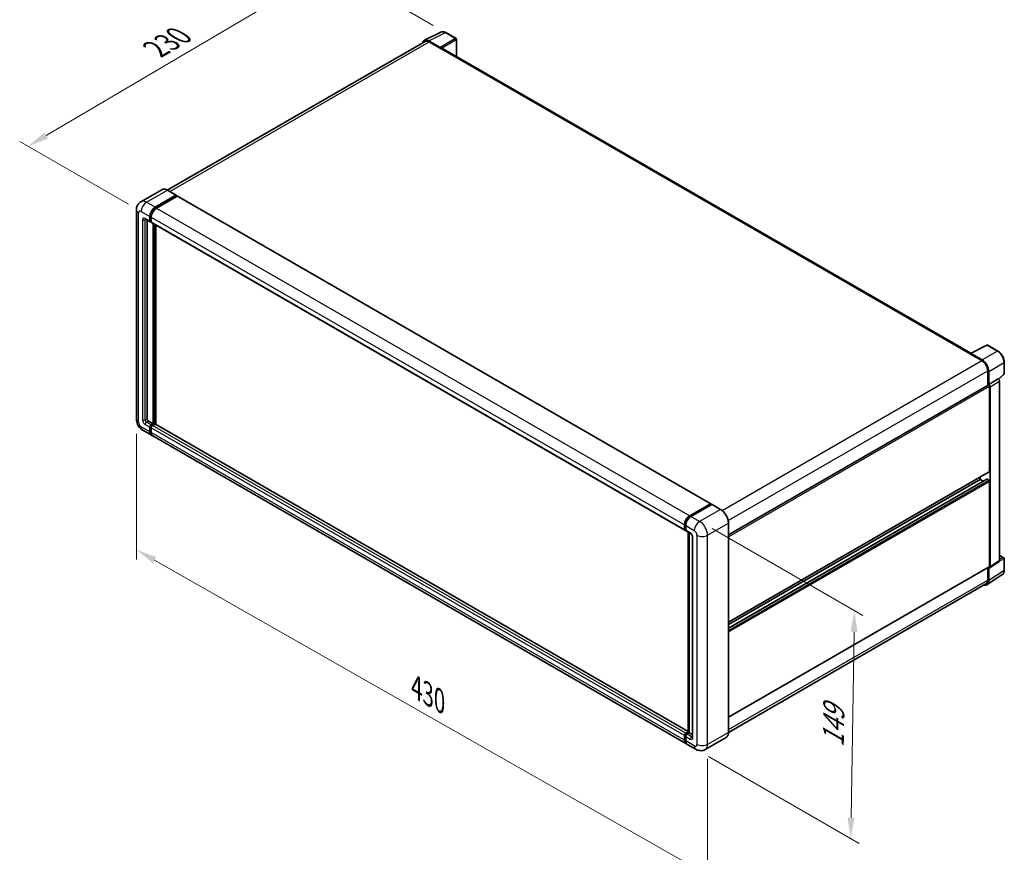
# Model space of a CAD drawing. Units: millimetres. Extents: x 0 to 11018, y 0 to 1405.
# Drawn here: x 408 to 759, y 153 to 450 of the extents above; entities that cross this region are included whole.
import ezdxf

# ---------------------------------------------------------------- set-up
doc = ezdxf.new("R2010")
doc.units = ezdxf.units.MM
doc.header["$LTSCALE"] = 3
doc.layers.get('Defpoints').update_dxf_attribs({"lineweight": 25})
for name, color, linetype, lineweight in [('Dimension (ISO)', 7, 'Continuous', 18), ('Visible (ISO)', 7, 'Continuous', 35), ('Visible Narrow (ISO)', 7, 'Continuous', 25)]:
    doc.layers.add(name, color=color, linetype=linetype, lineweight=lineweight)
doc.styles.add('Note Text (TK)', font='txt')
doc.dimstyles.new('Default - Method 1b (TK)', dxfattribs={"dimscale": 3, "dimtxt": 2.5, "dimasz": 2.5, "dimexe": 1, "dimexo": 1.499999999999999, "dimgap": 1, "dimtad": 1, "dimtoh": 1, "dimrnd": 1e-08, "dimdsep": 46, "dimtxsty": 'Note Text (TK)', "dimcen": 0.09, "dimdle": 5, "dimclrd": 100, "dimclre": 100, "dimclrt": 7, "dimadec": 1, "dimazin": 1, "dimtfac": 1, "dimtmove": 0, "dimatfit": 3, "dimfxl": 1, "dimtolj": 1, "dimlwd": -1, "dimlwe": -1, "dimarcsym": 0})

# ---------------------------------------------------------------- blocks, each defined once
blk = doc.blocks.new('*D20')
at = {"layer": 'Defpoints', "color": 0}
for p in [(519.4285580199673, 468.7667684005458), (559.9300376708369, 445.3832282215381), (451.3796403593989, 381.6133920416969)]:
    blk.add_point(p, dxfattribs=at)
at = {"layer": 'Dimension (ISO)', "color": 100}
for p, q in [((555.4534296793295, 447.9677990504915), (516.4441526922955, 470.489815619848)), ((417.5352639109837, 408.6926422960539), (512.9678479407476, 464.9576707026299)), ((446.9030323678913, 384.1979628706501), (408.0901485040922, 406.6065918174401))]:
    blk.add_line(p, q, dxfattribs=at)
for points in [[(512.3329983244283, 466.0344557158331), (513.602697557067, 463.8808856894265), (519.4285580199673, 468.7667684005458)], [(416.9004142946644, 409.7694273092572), (418.170113527303, 407.6158572828506), (411.074553831764, 404.883544598138)]]:
    blk.add_solid(points, dxfattribs=at)
at = {"layer": 'Dimension (ISO)', "color": 7, "insert": (455.2049716930581, 438.7377294170831), "char_height": 7.5, "attachment_point": 4, "rotation": 30.522700086710902, "style": 'Note Text (TK)'}
blk.add_mtext('\\A1;{\\Q-29.477;\\W0.821;\\H0.816x; \\fＭＳ Ｐゴシック|b0|i0;\\H7.5000;230}', dxfattribs=at)
blk = doc.blocks.new('*D21')
at = {"layer": 'Defpoints', "color": 0}
for p in [(449.6557827343413, 307.5843687042651), (653.1407752579875, 191.6418542125285), (653.1407752580043, 145.1015490996572)]:
    blk.add_point(p, dxfattribs=at)
at = {"layer": 'Dimension (ISO)', "color": 100}
for p, q in [((449.6557827343432, 302.4051562135164), (449.6557827343592, 257.5912552642283)), ((456.172217435636, 257.3311026726689), (646.6243405567263, 148.8145100183823)), ((653.1407752579894, 186.4626417217798), (653.1407752580055, 141.6487407724914))]:
    blk.add_line(p, q, dxfattribs=at)
for points in [[(456.7910442554234, 258.4171751228819), (455.5533906158484, 256.2450302224558), (449.655782734358, 261.044063591394)], [(647.2431673765138, 149.9005824685953), (646.0055137369387, 147.7284375681693), (653.1407752580043, 145.1015490996572)]]:
    blk.add_solid(points, dxfattribs=at)
at = {"layer": 'Dimension (ISO)', "color": 7, "insert": (548.0806351885246, 212.7319657916772), "char_height": 7.5, "attachment_point": 4, "rotation": 330.32619711442555, "style": 'Note Text (TK)'}
blk.add_mtext('\\A1;{\\Q-29.674;\\W0.819;\\H0.816x; \\fＭＳ Ｐゴシック|b0|i0;\\H7.5000;430}', dxfattribs=at)
blk = doc.blocks.new('*D22')
at = {"layer": 'Defpoints', "color": 0}
for p in [(650.3123481332137, 271.1141880894782), (648.9790147999088, 189.8767841897224), (704.13334373246, 158.0334175335409)]:
    blk.add_point(p, dxfattribs=at)
at = {"layer": 'Dimension (ISO)', "color": 100}
for p, q in [((654.7707070779084, 268.5401533526148), (708.4389163622279, 237.5547982753878)), ((705.3435976357028, 231.7718314043732), (704.2564231625219, 165.5324075624645)), ((653.4373737446035, 187.302749452859), (707.1055830289232, 156.317394375632))]:
    blk.add_line(p, q, dxfattribs=at)
for points in [[(704.0937659642158, 231.7923446427168), (706.5934293071903, 231.7513181660295), (705.4666770657648, 239.2708214332968)], [(703.0065914910347, 165.5529208008081), (705.5062548340092, 165.5118943241209), (704.13334373246, 158.0334175335409)]]:
    blk.add_solid(points, dxfattribs=at)
at = {"layer": 'Dimension (ISO)', "color": 7, "insert": (697.8919756660472, 189.0787603760265), "char_height": 7.5, "attachment_point": 4, "rotation": 89.05970020682787, "style": 'Note Text (TK)'}
blk.add_mtext('\\A1;{\\Q29.060;\\W0.824;\\H0.816x; \\fＭＳ Ｐゴシック|b0|i0;\\H7.5000;149}', dxfattribs=at)

msp = doc.modelspace()

# ---------------------------------------------------------------- linework, layer by layer
at = {"layer": 'Visible (ISO)'}
for p, q in [((552.3019716458329, 442.6402979118204), (558.1683923663245, 445.570137443268)), ((552.5279747616488, 442.2507668807157), (460.6835566962777, 389.2243673870654)), ((557.9172056416235, 440.1288974436216), (553.9086877969655, 442.4432163002864)), ((554.027974761649, 442.1021804121456), (558.2706154487684, 439.6526906693621)), ((563.5428976000702, 443.2973425688508), (559.9300376708372, 445.383228221538)), ((563.7095642667389, 436.8507160626501), (563.7095642667368, 443.008667434256)), ((558.1527643185705, 439.7207320511063), (558.1527643185705, 439.7208978469858)), ((746.9186361568399, 331.0749090889073), (558.7706154487687, 439.702219492219)), ((458.6898796450212, 389.3641007067089), (451.2652584425624, 385.0774936568349)), ((456.3293878277041, 383.1103024400647), (463.7540090301629, 387.3969094899387)), ((456.3293878277042, 382.9470031238792), (463.8718601603606, 387.3016515554973)), ((464.2018433249144, 387.1111356866141), (456.8007923484953, 382.8381369130885)), ((463.8373423634963, 387.4051642937482), (460.7732129783546, 389.1742402190916)), ((463.8718601603606, 387.3288681081948), (463.8718601603606, 387.3016515554973)), ((463.8718601603606, 387.3016515554973), (464.2018433249144, 387.1111356866141)), ((464.3018433249144, 387.1210414511855), (654.2778652037002, 277.4383340798943)), ((449.6557827343149, 382.1577230956487), (449.6557827343417, 307.5843687042653)), ((452.9319251092304, 378.8587175567004), (454.581840931999, 377.9061382122847)), ((454.4437697445414, 378.2113229544981), (454.4437697445407, 379.8443161163532)), ((454.5851911007787, 378.292972612591), (454.585191100778, 379.9259657744461)), ((454.915174265332, 379.5721505893774), (454.9151742653324, 377.9391574275222)), ((453.5009607029599, 378.5301847034822), (453.5009607029855, 307.7204514677536)), ((454.9151742653325, 377.9446282302306), (454.6818409319991, 378.0793432930415)), ((455.0532454527902, 377.6339726853085), (645.0292673315759, 267.9512653140173)), ((455.6222810465453, 305.9513755424103), (455.6222810465195, 377.3054398320903)), ((455.7637024027827, 305.8697258843176), (455.7637024027569, 377.2237901739976)), ((456.5650900881216, 305.8012839123238), (456.5650900880963, 376.7611087781416)), ((746.7894596968134, 331.0103950833231), (752.6558804173048, 333.9402346147708)), ((756.5843411150313, 331.844813190734), (752.9714811857984, 333.9306988434212)), ((746.5967215047847, 330.9225626424755), (750.839362191904, 328.473072899692)), ((746.7145726349797, 330.8546870566246), (746.7145726349797, 330.8545212607327)), ((750.9586491565847, 328.6763680655048), (746.9501313119266, 330.9906869221697)), ((758.8710358742225, 323.8482827939243), (758.8710358742213, 327.8841416864174)), ((752.9606825354643, 324.7988382855177), (752.960682535466, 319.6043451619807)), ((753.3142359260565, 319.9679001817042), (753.314235926055, 324.5963720991473)), ((756.8585683283536, 321.8397373739415), (758.7641380711605, 323.6036645980721)), ((660.6142119968902, 266.288085537778), (753.1475692593907, 319.7122442623463)), ((753.3142359260565, 319.9679001817042), (756.7263062674299, 321.9378599117919)), ((753.3145230929537, 319.9677343858189), (753.3142359260565, 319.9679001817042)), ((753.5499381864624, 288.9410301064566), (753.5499381864518, 319.2874863642642)), ((756.7265934343271, 321.9376941159065), (756.7263062674299, 321.9378599117919)), ((757.1977107882418, 257.1750942617277), (757.1977107882212, 321.121694922635)), ((753.7856404468686, 254.9200076427063), (753.7856404468477, 319.1517351925474)), ((453.9723652237767, 306.903954886826), (455.6222810465453, 305.9513755424103)), ((454.9151742653588, 305.5431272519461), (455.6222810465453, 305.9513755424103)), ((454.9151742653588, 305.3798279357606), (455.7637024027827, 305.8697258843176)), ((456.376528279811, 305.8425093316204), (455.3865787861501, 305.2709617249708)), ((456.0936855673362, 305.6792100154346), (455.7637024027827, 305.8697258843176)), ((646.2801643960883, 196.2692346912893), (456.476528279811, 305.8524150961917)), ((451.9319251092575, 303.6419744656527), (454.9960544943993, 301.8728985403092)), ((454.4437697445685, 303.0936375091632), (454.4437697445679, 304.7266306710183)), ((454.5851911008059, 303.175287167256), (454.5851911008051, 304.8082803291111)), ((454.915174265359, 304.4544651440426), (454.9151742653598, 302.8214719821876)), ((645.4434808939764, 191.9180256420424), (455.4674590151905, 301.6007330133337)), ((660.6142119969016, 235.1718289210525), (753.4809025927336, 288.7884377353499)), ((660.6142119969024, 233.0115808330347), (752.6485505011187, 286.1476309431768)), ((660.6142119969019, 234.3319842291224), (750.2501065409268, 286.0832920732107)), ((750.2501065409268, 286.0832920732107), (750.2501065409266, 286.9231367651407)), ((751.3936094251818, 285.4230903751668), (750.2501065409268, 286.0832920732107)), ((753.3142359260681, 285.8111265462344), (752.7485505011186, 286.1377251786055)), ((753.5499381864732, 255.0564219979635), (753.5499381864637, 285.4028782557704)), ((646.776814227281, 273.1554295417974), (654.1778652037002, 277.4284283153229)), ((646.8113320241453, 272.9323436476775), (654.3538043568019, 277.2869920792957)), ((654.6728399505306, 277.1698710646958), (647.248218748072, 272.8832640148216)), ((654.3192865599376, 277.3467786572302), (654.3192865599376, 277.267063219984)), ((654.4371376901352, 277.2787372754862), (654.6492697244913, 277.1562627883469)), ((657.8203026690057, 275.4090499431618), (654.7561732838641, 277.1781258685052)), ((660.6142119969156, 195.9965026441469), (660.6142119968888, 270.5698570355307)), ((644.8911961441182, 268.256450056231), (644.8911961441178, 269.8894432180862)), ((645.1016530940842, 268.3380997143239), (645.1016530940836, 269.971092876179)), ((645.2471184617735, 268.0564290130304), (645.3626006649092, 267.9897553319634)), ((645.3626006649085, 269.6172776911102), (645.362600664909, 267.9842845292551)), ((645.5006718523668, 267.6790997870416), (647.1505876751355, 266.7265204426259)), ((646.2801643960883, 195.874995267427), (646.2801643960624, 267.2290595571076)), ((646.5411119668873, 267.0784014068475), (646.541111966913, 195.7243371171668)), ((647.7600633833847, 265.6708775499601), (647.7600633834104, 194.3635094822865)), ((753.659104368197, 254.6220080808427), (757.0711747095702, 256.8770946998641)), ((757.1977107882414, 258.9587414563521), (758.7043692075774, 258.0888718123716)), ((758.8710358742454, 253.7643377852837), (758.871035874244, 257.8001966777768)), ((660.614211996914, 201.2872208125603), (753.4809025927445, 254.9038296268568)), ((752.9606825354875, 254.6034804367621), (752.9606825354886, 250.2254838941412)), ((753.3142359260793, 250.0197017900582), (753.3142359260778, 254.6481737075013)), ((753.3142359260778, 254.6481737075013), (753.3145230929749, 254.6480079116159)), ((752.6815555327212, 248.5297039807405), (758.1520813562099, 252.1452535882538)), ((752.3393621919299, 248.8521525541803), (660.6127952567621, 195.8937944422768)), ((644.8911961441457, 193.1387646108962), (644.8911961441449, 194.7717577727512)), ((645.1016530941112, 193.2204142689883), (645.1016530941108, 194.8534074308435)), ((645.3626006649359, 195.5882543536794), (646.2801643960883, 196.1180100208592)), ((645.3626006649357, 194.4995922457747), (645.362600664936, 192.8665990839196)), ((645.3971184617999, 195.3651684595584), (646.2801643960883, 195.874995267427)), ((646.541111966913, 195.7243371171668), (645.8340051857264, 195.3160888267026)), ((646.3289799325571, 195.846811604306), (646.2801643960883, 195.874995267427)), ((646.3289799325571, 195.846811604306), (646.541111966913, 195.7243371171669)), ((646.541111966913, 195.7243371171668), (647.76006338341, 195.0205751887231)), ((659.7369693357018, 194.0973528091213), (652.312348133243, 189.8107457592471)), ((648.9790147999087, 189.8767841897223), (645.914885414767, 191.6458601150656))]:
    msp.add_line(p, q, dxfattribs=at)
for centre, radius, start, end in [((563.3762309334035, 443.0086674342559), 0.3333333333333334, 0, 59.99999999999577), ((752.8048145191316, 333.6420237088264), 0.3333333333333321, 59.99999999999577, 116.5387075295107), ((758.5377025408893, 323.8482827939242), 0.333333333333332, 312.7894813385659, 0), ((758.5377025409107, 257.8001966777768), 0.3333333333333321, 0, 59.99999999999577)]:
    msp.add_arc(centre, radius, start, end, dxfattribs=at)
for centre, major_axis, ratio, start_param, end_param in [((553.9115603411424, 439.7182435969217), (-1.66869786251015, 2.890269480347726), 0.5766474987879852, 5.498396131368417, 6.809920053620741), ((554.0279747616498, 439.652690669363), (-1.500000000000925, 2.598076211352763), 0.5773502691893871, 5.497787143781864, 6.283185307179535), ((557.916918387206, 439.8567318661157), (0.1666666666667278, -0.2886751345947776), 0.5780538960693765, 0.7860071509833375, 2.355585502606658), ((558.2706154487687, 438.8361940884344), (0.5000000000000772, 0.8660254037845247), 0.5773502691895951, 0, 0.7853981633977654), ((463.7540090301629, 387.2608267264508), (0.0833333333333374, 0.1443375672974133), 0.5773502691896258, 5.497787143781764, 7.068583470577034), ((464.2018433249144, 386.9478363704286), (0.0999999999999994, 0.1732050807568878), 0.5773502691896258, 0, 0.7853981633974394), ((456.329387827705, 380.9329782242578), (1.333333333333464, 2.309401076758414), 0.5773502691896258, 0.7853981633981287, 2.35619449019302), ((456.329387827705, 380.9329782242578), (1.233333333333459, 2.136195996001537), 0.577350269189626, 0.78539816339811, 2.356194490193013), ((456.8007923484961, 380.6608126972818), (-1.333333333333196, -2.309401076758583), 0.577350269189626, 3.926990816987466, 5.497787143782221), ((454.9151742653324, 378.4834884814743), (-0.3333333333333315, -0.5773502691896228), 0.5773502691896257, 5.497787143782479, 7.068583470577486), ((454.9151742653324, 378.4834884814742), (-0.2333333333333298, -0.404145188432734), 0.5773502691896258, 5.497787143782401, 6.283185307179434), ((455.3865787861234, 378.2113229544981), (-0.3333333333333347, -0.577350269189628), 0.577350269189626, 5.497787143782201, 6.283185307179464), ((746.5967215047848, 330.1060660615475), (0.5000000000002652, 0.8660254037848053), 0.5773502691895951, 0.5386578361895529, 0.7853981633978302), ((746.9504185663443, 330.7181896518333), (-0.1668697862510158, 0.2890269480347707), 0.5766474987879848, 5.498396131368312, 7.067974482991859), ((750.8393621919049, 326.0235831569094), (1.500000000000756, -2.598076211352845), 0.5773502691893873, 0.785398163397419, 2.356194490192351), ((750.9557766124095, 325.9547122904467), (1.666666666667285, -2.886751345947756), 0.5780538960693765, 0.78600715098308, 2.355585502606734), ((753.3142359260574, 319.4235691277515), (-0.1666666666667888, 0.2886751345947457), 0.5773502691893848, 3.926990816991906, 6.283185307179394), ((753.3139485841186, 319.4234032308072), (0.3333333333334584, -0.5773502691895507), 0.5780538960693763, 0.7860071509829929, 2.355585502606636), ((756.7260189254921, 321.3933629608949), (-0.3333333333334584, 0.5773502691895507), 0.5780538960693763, 3.927599804572786, 5.49717815619643), ((453.9723652237764, 307.4482859407777), (0.3333333333335746, -0.5773502691894831), 0.5773502691893854, 3.926990816986895, 5.497787143781566), ((454.915174265359, 304.9987961979944), (0.333333333333371, 0.5773502691896119), 0.5773502691896258, 0.7853981633982992, 2.35619449019307), ((454.915174265359, 304.9987961979944), (0.2333333333333616, 0.4041451884327315), 0.577350269189626, 0.7853981633982663, 2.356194490192905), ((455.3865787861501, 304.7266306710189), (-0.3333333333332994, -0.5773502691896465), 0.577350269189626, 3.926990816986842, 5.497787143782812), ((456.3765282798112, 305.6792100154349), (0.1000000000000099, 0.1732050807568768), 0.577350269189626, 2.875e-13, 0.7853981633984033), ((456.3293878277327, 304.1822996170676), (-1.333333333333326, -2.309401076758491), 0.577350269189626, 5.497787143782517, 6.460895908025307), ((456.3293878277327, 304.1822996170677), (-1.233333333333335, -2.136195996001618), 0.577350269189626, 5.497787143782554, 6.25355893258312), ((456.8007923485239, 303.9101340900922), (-1.333333333333333, -2.309401076758501), 0.5773502691896261, 5.497787143782614, 6.283185307179585), ((753.3142359260668, 289.0771128699446), (0.1666666666667755, -0.2886751345947735), 0.577350269189385, 2.027e-13, 0.7853981633974371), ((752.7485505011186, 285.9744258624198), (-0.1000000000000903, 0.1732050807569009), 0.5773502691893851, 5.497787143782269, 6.283185307179841), ((753.3142359260682, 285.5389610192585), (-0.1666666666667828, 0.2886751345947354), 0.5773502691893851, 3.926990816986002, 5.497787143781343), ((654.1778652037002, 277.2651289991374), (0.1000000000000001, 0.1732050807568879), 0.5773502691896258, 5.497787143782044, 7.068583470577788), ((654.4371376901352, 277.1426545119983), (-0.083333333333384, 0.1443375672973739), 0.5773502691893854, 5.497787143781513, 6.283185307179839), ((654.6728399505308, 277.0337883012079), (0.0833333333333266, 0.14433756729738), 0.5773502691896258, 8.647e-13, 0.7853981633984805), ((646.7768142272819, 270.9781053259906), (1.333333333333471, 2.309401076758424), 0.577350269189626, 0.7853981633981855, 2.356194490192919), ((647.2482187480726, 270.7059397990148), (-1.333333333333196, -2.309401076758584), 0.5773502691896257, 3.926990816987409, 5.497787143782323), ((645.3626006649093, 268.5286155832069), (-0.3333333333333334, -0.577350269189626), 0.577350269189626, 5.497787143782089, 7.068583470577938), ((645.8340051857001, 268.2564500562313), (-0.3333333333333493, -0.577350269189653), 0.5773502691896257, 5.497787143782577, 6.283185307179534), ((756.7260189255128, 257.4480890713102), (0.3337395725020314, -0.5780538960695418), 0.5766474987879846, 0.0348641300007733, 0.784789175812373), ((753.3139485841396, 255.1930024522889), (0.3337395725020314, -0.5780538960695418), 0.5766474987879846, 5.498396131368314, 7.067974482991958), ((753.3142359260777, 255.1925047614516), (0.1666666666667697, -0.2886751345947652), 0.577350269189385, 2.167e-13, 0.785398163397445), ((750.9557766124337, 251.3846758379711), (1.668697862510147, -2.890269480347711), 0.5766474987879847, 5.756450560739236, 7.067974482992066), ((750.8393621919289, 251.4502287655332), (1.50000000000099, -2.598076211352865), 0.5773502691893855, 0, 0.7853981633971375), ((645.3626006649359, 195.0439232997276), (0.3333333333333683, 0.5773502691896065), 0.577350269189626, 0.7853981633976215, 2.356194490193463), ((646.7768142273098, 194.2274267188009), (-1.333333333333336, -2.309401076758506), 0.5773502691896258, 5.497787143782627, 6.460895908023938), ((645.8340051857267, 194.7717577727509), (-0.3333333333332991, -0.577350269189646), 0.5773502691896257, 3.926990816987295, 5.497787143782371), ((647.2482187481004, 193.9552611918242), (-1.333333333333324, -2.309401076758487), 0.5773502691896258, 5.497787143782568, 6.283185307179584)]:
    msp.add_ellipse(centre, major_axis=major_axis, ratio=ratio, start_param=start_param, end_param=end_param, dxfattribs=at)
for points, knots in [([(559.9300376708372, 445.383228221538), (559.8114189269857, 445.4517127852316), (559.6914036838076, 445.5107380316139), (559.4501572644785, 445.6079168667797), (559.3289106784895, 445.6460774823156), (559.0869145217483, 445.6993317866533), (558.9661322601474, 445.7144160930722), (558.7276357313347, 445.7190194736847), (558.6098972300229, 445.7084864871042), (558.3819272872964, 445.6598877522682), (558.2717483111785, 445.6217560276607), (558.1683923663245, 445.570137443268)], [-0.7847891758118366, -0.7847891758118366, -0.7847891758118366, -0.7847891758118366, -0.634804166649364, -0.634804166649364, -0.4848191574868914, -0.4848191574868914, -0.3348341483244187, -0.3348341483244187, -0.1848491391619461, -0.1848491391619461, -0.0348641299994733, -0.0348641299994733, -0.0348641299994733, -0.0348641299994733]), ([(460.7732129783546, 389.1742402190916), (460.6247425664683, 389.2599596513608), (460.4755030534735, 389.3326459223193), (460.1785167807804, 389.4497962175862), (460.0307615834577, 389.4942637262527), (459.7398217674833, 389.5530816675464), (459.5966177384987, 389.5674238931584), (459.3183239253847, 389.5643629279143), (459.1832249019441, 389.5469233874203), (458.9257034294589, 389.4795586598529), (458.8033260464007, 389.4295990170841), (458.6898796450212, 389.3641007067089)], [0, 0, 0, 0, 0.1570796326795313, 0.1570796326795313, 0.3141592653590626, 0.3141592653590626, 0.4712388980385939, 0.4712388980385939, 0.6283185307181252, 0.6283185307181252, 0.7853981633976564, 0.7853981633976564, 0.7853981633976564, 0.7853981633976564]), ([(449.6557827343149, 382.1577230956487), (449.6557827343147, 382.335645267938), (449.6676988604337, 382.5209229619695), (449.7252869181193, 382.9075197709481), (449.7709851139351, 383.1090309628423), (449.9105720080798, 383.5245047323996), (450.0047436232388, 383.738712027026), (450.2564814613545, 384.1638663066263), (450.4146457164507, 384.3746850426676), (450.7967894739008, 384.761398733267), (451.0209123472832, 384.9364203729499), (451.2652584425624, 385.0774936568349)], [4.712388980384689, 4.712388980384689, 4.712388980384689, 4.712388980384689, 4.869468613064137, 4.869468613064137, 5.026548245743585, 5.026548245743585, 5.183627878423033, 5.183627878423033, 5.340707511102481, 5.340707511102481, 5.49778714378193, 5.49778714378193, 5.49778714378193, 5.49778714378193]), ([(452.8386360434161, 378.8980964092069), (452.8386360434161, 378.8980964092069), (452.8397046902731, 378.8979711659803), (452.846796147504, 378.8965375192528), (452.8576420937489, 378.8937685702519), (452.8886369131568, 378.8815422400164), (452.9087396820308, 378.8721036693353), (452.9319251092304, 378.8587175567004)], [5.9026967920498, 5.9026967920498, 5.9026967920498, 5.9026967920498, 5.969026041820524, 5.969026041820524, 6.126105674500055, 6.126105674500055, 6.283185307179585, 6.283185307179585, 6.283185307179585, 6.283185307179585]), ([(758.8710358742213, 327.8841416864174), (758.8710358742211, 328.0274785294716), (758.8612946560702, 328.1746594027762), (758.8232775564396, 328.4739369370216), (758.7949968134511, 328.6260341333354), (758.7209184752817, 328.9321770797817), (758.6751182796677, 329.0862204229213), (758.5672151262801, 329.3931205302668), (758.5051114615144, 329.5459740295553), (758.3660594931075, 329.847283100025), (758.2891118474927, 329.9957353899827), (758.1220728914265, 330.2850553487325), (758.0319832598803, 330.4259201095748), (757.8405679346665, 330.6969971818964), (757.7392447536079, 330.8272072828958), (757.5274130409164, 331.0741042085508), (757.4169076902806, 331.1907900130203), (757.1888192905532, 331.4080152089682), (757.0712396261954, 331.5085556489911), (756.8310662285719, 331.6911181901721), (756.7084744624144, 331.773144769207), (756.5843411150313, 331.844813190734)], [-0.7847891758118349, -0.7847891758118349, -0.7847891758118349, -0.7847891758118349, -0.6278313406494678, -0.6278313406494678, -0.4708735054871007, -0.4708735054871007, -0.3139156703247336, -0.3139156703247336, -0.1569578351623664, -0.1569578351623664, 7e-16, 7e-16, 0.1569578351623678, 0.1569578351623678, 0.3139156703247349, 0.3139156703247349, 0.470873505487102, 0.470873505487102, 0.6278313406494691, 0.6278313406494691, 0.7847891758118363, 0.7847891758118363, 0.7847891758118363, 0.7847891758118363]), ([(451.9319251092575, 303.6419744656527), (451.6237548670593, 303.8198966379421), (451.3639136069429, 304.0236250848989), (450.9054419485786, 304.460335485652), (450.7071116080724, 304.6941304647491), (450.3582909123905, 305.1881614897427), (450.208002877773, 305.4484680014695), (449.9545698077116, 305.9975710977925), (449.8512625867893, 306.2862277005606), (449.702296114822, 306.9016310039958), (449.6557827343419, 307.2285243596864), (449.6557827343417, 307.5843687042653)], [3.141592653589793, 3.141592653589793, 3.141592653589793, 3.141592653589793, 3.455751918948772, 3.455751918948772, 3.769911184307752, 3.769911184307752, 4.084070449666731, 4.084070449666731, 4.398229715025711, 4.398229715025711, 4.712388980384691, 4.712388980384691, 4.712388980384691, 4.712388980384691]), ([(660.6142119968888, 270.5698570355307), (660.6142119968886, 270.9127347646072), (660.5673317967681, 271.279139135132), (660.3864056007812, 272.0265729517341), (660.2523339527136, 272.4074970032039), (659.9100617522458, 273.1490842199657), (659.7019038105375, 273.5096243510032), (659.2308065419337, 274.1768343799983), (658.9679524604819, 274.4834058588868), (658.41111888565, 275.0138094491224), (658.1172434927781, 275.2376110786235), (657.8203026690057, 275.4090499431618)], [1.570796326794896, 1.570796326794896, 1.570796326794896, 1.570796326794896, 1.884955592153876, 1.884955592153876, 2.199114857512855, 2.199114857512855, 2.513274122871834, 2.513274122871834, 2.827433388230813, 2.827433388230813, 3.141592653589793, 3.141592653589793, 3.141592653589793, 3.141592653589793]), ([(645.1016530940836, 269.971092876179), (645.1016530940835, 270.1828655115058), (645.1305531765447, 270.4078051473947), (645.2413075822335, 270.8653485545184), (645.3231988965147, 271.0978937736803), (645.531996420137, 271.5502868520501), (645.6588815865647, 271.7700584070298), (645.9462667231179, 272.1770789059191), (646.1067111333, 272.3642714740168), (646.4475781443588, 272.6889593064866), (646.627931542126, 272.826457330014), (646.8113320241453, 272.9323436476775)], [3.141592653589792, 3.141592653589792, 3.141592653589792, 3.141592653589792, 3.455751918948771, 3.455751918948771, 3.769911184307751, 3.769911184307751, 4.084070449666731, 4.084070449666731, 4.39822971502571, 4.39822971502571, 4.712388980384689, 4.712388980384689, 4.712388980384689, 4.712388980384689]), ([(645.2471184617735, 268.0564290130305), (645.2261745107496, 268.068521008792), (645.206940985329, 268.0835079600867), (645.173626724407, 268.117220615441), (645.1595371237909, 268.1358916406036), (645.136519801578, 268.1747650698701), (645.127554776792, 268.1949593337439), (645.1138728063762, 268.2356830697257), (645.1091382286907, 268.2562276870876), (645.1030291805843, 268.297238594535), (645.1016530940843, 268.3177167186713), (645.1016530940842, 268.3380997143239)], [2.356194490192761, 2.356194490192761, 2.356194490192761, 2.356194490192761, 2.513274122872165, 2.513274122872165, 2.670353755551569, 2.670353755551569, 2.827433388230973, 2.827433388230973, 2.984513020910377, 2.984513020910377, 3.14159265358978, 3.14159265358978, 3.14159265358978, 3.14159265358978]), ([(647.1505876751355, 266.7265204426259), (647.1811007113439, 266.7089037329572), (647.2169068666295, 266.6844393007072), (647.2959006198395, 266.6197028411088), (647.3394405920077, 266.5783514161017), (647.4282885566741, 266.4799808172585), (647.4735089210919, 266.4220921910717), (647.558427566748, 266.2955006903239), (647.5978534868484, 266.2264854717484), (647.6647438717617, 266.0870161116524), (647.6922069139764, 266.0165688011552), (647.7323561193601, 265.8855203897928), (647.7455612008038, 265.8246481930955), (647.7579152066243, 265.7335335190385), (647.7600633833847, 265.699554279529), (647.7600633833845, 265.6708775499601)], [3.141592653589793, 3.141592653589793, 3.141592653589793, 3.141592653589793, 3.348316320067347, 3.348316320067347, 3.571777792848966, 3.571777792848966, 3.810832397366238, 3.810832397366238, 4.058806714961358, 4.058806714961358, 4.306471209923853, 4.306471209923853, 4.544135123945556, 4.544135123945556, 4.712388980384689, 4.712388980384689, 4.712388980384689, 4.712388980384689]), ([(758.1520813562099, 252.1452535882538), (758.2484623340285, 252.2089531699335), (758.3365748642875, 252.2853050999106), (758.4926475746101, 252.458433494193), (758.5606386592225, 252.5551315340423), (758.6759002790749, 252.7639772770147), (758.723228017318, 252.8761199370969), (758.7981065152712, 253.1123219086217), (758.8256817457875, 253.2364048399783), (758.8621456154882, 253.493919785272), (758.8710358742454, 253.6273686578965), (758.8710358742454, 253.7643377852837)], [0.0348641299999734, 0.0348641299999734, 0.0348641299999734, 0.0348641299999734, 0.1848491391623459, 0.1848491391623459, 0.3348341483247184, 0.3348341483247184, 0.4848191574870909, 0.4848191574870909, 0.6348041666494634, 0.6348041666494634, 0.7847891758118358, 0.7847891758118358, 0.7847891758118358, 0.7847891758118358]), ([(645.1016530941108, 194.8534074308435), (645.1016530941108, 194.8941734221487), (645.1071008491904, 194.9345938389475), (645.126326832752, 195.0140193206646), (645.1401568420947, 195.0530269324681), (645.1748569611364, 195.1282102651089), (645.195734159807, 195.1643706339261), (645.2434947762943, 195.2320134848511), (645.2703613543857, 195.2634944301781), (645.3295328474798, 195.3198573612139), (645.3618140777191, 195.3447854639058), (645.3971184617999, 195.3651684595584)], [3.141592653589756, 3.141592653589756, 3.141592653589756, 3.141592653589756, 3.455751918948743, 3.455751918948743, 3.769911184307729, 3.769911184307729, 4.084070449666716, 4.084070449666716, 4.398229715025703, 4.398229715025703, 4.71238898038469, 4.71238898038469, 4.71238898038469, 4.71238898038469]), ([(645.4923234213894, 192.1478639436704), (645.4814606606475, 192.1579033135956), (645.4708092400294, 192.1682071031737), (645.4001931300267, 192.2396676883135), (645.3472942862772, 192.3090604441834), (645.2570427425519, 192.4614842130635), (645.2196534207962, 192.5445059350263), (645.1602072393167, 192.7214446745576), (645.1381332113514, 192.8153754568595), (645.1088568293893, 193.0119119663332), (645.1016530941114, 193.1145279513251), (645.1016530941114, 193.2204142689884)], [2.48603870839039, 2.48603870839039, 2.48603870839039, 2.48603870839039, 2.513274122872165, 2.513274122872165, 2.670353755551571, 2.670353755551571, 2.827433388230976, 2.827433388230976, 2.984513020910382, 2.984513020910382, 3.141592653589788, 3.141592653589788, 3.141592653589788, 3.141592653589788]), ([(647.7600633834104, 194.3635094822866), (647.7600633834104, 194.3367372570166), (647.7581860409585, 194.3146084631448), (647.7532769438336, 194.2816529970341), (647.7502519508878, 194.2708756575577), (647.7479477967584, 194.264017452082), (647.7475219371457, 194.263029355143), (647.7475219371457, 194.263029355143)], [4.712388980384695, 4.712388980384695, 4.712388980384695, 4.712388980384695, 4.869468613064138, 4.869468613064138, 5.026548245743581, 5.026548245743581, 5.092877495514058, 5.092877495514058, 5.092877495514058, 5.092877495514058]), ([(659.7369693357018, 194.0973528091213), (659.8504157370812, 194.1628511194964), (659.9548707484118, 194.2438532206891), (660.1419710500469, 194.4331909940976), (660.2246236468651, 194.5414704101765), (660.3664214270834, 194.7809494394272), (660.4256027098488, 194.9121388792582), (660.520134786477, 195.1935091215109), (660.5555023929903, 195.3437026302669), (660.6025403975746, 195.6594754346276), (660.6142119969157, 195.8250637796087), (660.6142119969156, 195.9965026441469)], [0.7853981633976598, 0.7853981633976598, 0.7853981633976598, 0.7853981633976598, 0.942477796077107, 0.942477796077107, 1.099557428756554, 1.099557428756554, 1.256637061436001, 1.256637061436001, 1.413716694115448, 1.413716694115448, 1.570796326794896, 1.570796326794896, 1.570796326794896, 1.570796326794896]), ([(652.312348133243, 189.8107457592471), (652.0680020379638, 189.6696724753621), (651.804367415095, 189.5630871932849), (651.2783916563194, 189.4254978367349), (651.0167351477656, 189.3939329418714), (650.522671822046, 189.3884987187693), (650.2900770556442, 189.4140473550393), (649.860472769529, 189.5008984434532), (649.6631098602937, 189.5620782409166), (649.2995131738533, 189.7055039244955), (649.1330999210078, 189.7878231035775), (648.9790147999087, 189.8767841897223)], [5.497787143781926, 5.497787143781926, 5.497787143781926, 5.497787143781926, 5.654866776461458, 5.654866776461458, 5.811946409140991, 5.811946409140991, 5.969026041820523, 5.969026041820523, 6.126105674500055, 6.126105674500055, 6.283185307179586, 6.283185307179586, 6.283185307179586, 6.283185307179586])]:
    msp.add_open_spline(points, degree=3, knots=knots, dxfattribs=at)
at = {"layer": 'Visible Narrow (ISO)'}
for p, q in [((461.563653092872, 388.7178794061968), (554.0279747616491, 442.1021804121455)), ((553.9086877969655, 442.4432163002864), (559.7715968944299, 445.3713020379892)), ((563.384456823663, 443.285416385302), (557.9172056416235, 440.1288974436216)), ((558.1527643185705, 439.7208978469858), (563.62001550061, 442.8774167886663)), ((559.7715968944299, 445.3713020379892), (563.384456823663, 443.285416385302)), ((563.62001550061, 442.8774167886663), (563.6200155006118, 436.9024170668792)), ((558.2706154487684, 439.6526906693621), (746.5967215047847, 330.9225626424755)), ((453.2652584425624, 384.8793783654081), (460.6898796450212, 389.1659854152822)), ((460.6898796450212, 389.1659854152822), (463.7540090301629, 387.3969094899387)), ((464.2018433249144, 387.1111356866141), (654.1778652037002, 277.4284283153229)), ((456.3293878277041, 383.1103024400647), (453.2652584425624, 384.8793783654081)), ((456.6643163605984, 382.7536320452533), (456.3293878277042, 382.9470031238792)), ((456.8007923484953, 382.8381369130885), (646.776814227281, 273.1554295417974)), ((450.4368313178444, 306.4957065963618), (450.4368313178174, 381.0690609877451)), ((451.3796403593991, 381.6133920416967), (454.4437697445407, 379.8443161163532)), ((454.4437697445414, 378.2113229544981), (452.7938539217728, 379.1639022989139)), ((454.9201196336722, 379.7325946958204), (454.585191100778, 379.9259657744461)), ((454.915174265332, 379.5721505893774), (644.8911961441178, 269.8894432180862)), ((451.8510448801911, 378.6195712449622), (451.8510448802169, 307.3122031772891)), ((452.7938539217731, 378.6195712449625), (453.069996296688, 378.7790021194544)), ((452.7938539217989, 307.3122031772894), (452.7938539217731, 378.6195712449625)), ((454.9151742653324, 378.1024567437078), (454.5851911007787, 378.292972612591)), ((454.9151742653324, 377.9391574275222), (644.8911961441182, 268.256450056231)), ((456.1172557933502, 377.0196660287656), (456.1172557933758, 305.6928182917834)), ((456.3529580537714, 305.8289010552714), (456.3529580537457, 376.8835832652776)), ((746.9501313119266, 330.9906869221697), (752.8130404093911, 333.9187726598725)), ((752.8130404093911, 333.9187726598725), (756.425900338624, 331.8328870071852)), ((756.425900338624, 331.8328870071852), (750.9586491565847, 328.6763680655048)), ((658.3288900060822, 275.0621268803044), (750.839362191904, 328.473072899692)), ((753.314235926055, 324.5963720991473), (758.7814871080943, 327.7528910408278)), ((758.7814871080943, 327.7528910408277), (758.7814871080957, 323.7170321483345)), ((660.5255597278123, 271.4313952498996), (752.9606825354643, 324.7988382855177)), ((758.7814871080957, 323.7170321483346), (756.803459831978, 321.8860332171291)), ((660.6142119968905, 265.6310198313436), (753.5499381864518, 319.2874863642642)), ((756.7265934343271, 321.9376941159065), (753.3145230929537, 319.9677343858189)), ((753.7856404468477, 319.1517351925474), (757.1977107882212, 321.1216949226349)), ((452.7938539217989, 307.3122031772894), (453.5009607029855, 307.7204514677536)), ((452.7938539217993, 305.679210015434), (454.4437697445679, 304.7266306710183)), ((453.2652584425902, 306.4957065963618), (453.9723652237767, 306.903954886826)), ((454.9151742653588, 305.5431272519461), (453.2652584425902, 306.4957065963618)), ((455.2619345818102, 305.1796257737131), (454.9151742653588, 305.3798279357606)), ((645.3626006649359, 195.5882543536794), (455.3865787861501, 305.2709617249708)), ((646.2801643960883, 196.201593899799), (456.376528279811, 305.8425093316204)), ((454.4437697445685, 303.0936375091632), (451.3796403594268, 304.8627134345066)), ((454.9319514172567, 304.6080781670635), (454.5851911008051, 304.8082803291111)), ((454.9151742653598, 302.9847712983727), (454.5851911008059, 303.175287167256)), ((644.8911961441449, 194.7717577727512), (454.915174265359, 304.4544651440426)), ((644.8911961441457, 193.1387646108962), (454.9151742653598, 302.8214719821876)), ((660.6142119969015, 235.2845635735363), (753.5499381864623, 288.9410301064567)), ((660.6142119969024, 232.9439400415443), (752.7485505011186, 286.1377251786055)), ((660.6142119969026, 232.290742776802), (753.3142359260681, 285.8111265462344)), ((660.6142119969027, 231.74641172285), (753.5499381864637, 285.4028782557704)), ((646.8946653574787, 272.9240888438681), (654.4371376901352, 277.2787372754862)), ((654.6728399505306, 277.1698710646958), (657.7369693356724, 275.4007951393524)), ((657.7369693356724, 275.4007951393524), (650.3123481332136, 271.1141880894782)), ((646.8946653574787, 272.9240888438681), (647.111742760175, 272.7987591469863)), ((650.3123481332136, 271.1141880894782), (647.248218748072, 272.8832640148216)), ((653.1407752579609, 266.2152086039125), (660.5653964604198, 270.5018156537867)), ((660.5653964604198, 270.5018156537867), (660.5653964604467, 195.9284612624029)), ((645.1504686305532, 268.2700583325799), (645.1504686305525, 269.903051494435)), ((645.1504686305525, 269.903051494435), (645.3675460332487, 269.7777217975534)), ((645.1504686305532, 268.2700583325799), (645.362600664909, 268.1475838454407)), ((645.3626006649085, 269.6172776911102), (648.4267300500503, 267.8482017657668)), ((647.0125164876777, 267.0317051848394), (645.362600664909, 267.9842845292551)), ((646.3289799325571, 195.846811604306), (646.3289799325314, 267.2008758939867)), ((647.955325529286, 194.0913439553106), (647.9553255292602, 265.3987120229842)), ((649.3695390916326, 266.2152086039116), (649.3695390916597, 191.6418542125278)), ((653.1407752579879, 191.6418542125287), (653.1407752579609, 266.2152086039125)), ((757.1977107882418, 257.1750942617277), (753.7856404468686, 254.9200076427063)), ((757.1977095841135, 257.1738642666833), (758.7814871081173, 257.6689460321871)), ((757.1977107882414, 258.9050384033682), (758.5961997652677, 258.0976204160232)), ((758.5961997652677, 258.0976204160232), (757.1977107882418, 257.6604590210102)), ((758.7814871081171, 257.6689460321871), (758.7814871081184, 253.633087139694)), ((660.6142119969139, 201.3999554650441), (753.5499381864732, 255.0564219979635)), ((758.7814871081185, 253.6330871396939), (753.3142359260793, 250.0197017900582)), ((660.614211996915, 196.9092242699396), (752.9606825354886, 250.2254838941412)), ((645.1504686305802, 193.1523728872444), (645.1504686305796, 194.7853660490995)), ((645.1504686305796, 194.7853660490995), (645.3793778168334, 194.6532052687959)), ((645.1504686305802, 193.1523728872444), (645.362600664936, 193.0298984001053)), ((645.3626006649357, 194.4995922457747), (647.0125164877043, 193.5470129013591)), ((645.4804517951331, 195.356913655749), (646.3289799325571, 195.846811604306)), ((645.4804517951331, 195.356913655749), (645.709360981387, 195.2247528754454)), ((647.4839210084951, 194.3635094822869), (645.8340051857264, 195.3160888267026)), ((647.4839210084951, 194.3635094822869), (647.7600633834103, 194.5229403567789)), ((660.5653964604467, 195.9284612624029), (653.1407752579879, 191.6418542125287)), ((648.4267300500779, 191.0975231585762), (645.362600664936, 192.8665990839196))]:
    msp.add_line(p, q, dxfattribs=at)
for centre, major_axis, ratio, start_param, end_param in [((559.7659562939298, 442.6420776539148), (-1.65085993181398, 2.899607320477176), 0.5767738387754381, 5.501873638850502, 6.251798684662848), ((559.7633710041706, 445.0945530869431), (0.1666666666666851, 0.2886751345948124), 0.5773502691895998, 0, 0.7504915783582904), ((563.3762309334035, 443.0086674342559), (0.1666666666666906, 0.2886751345948295), 0.5773502691896008, 0, 0.7504915783578064), ((563.3762309334035, 443.0086674342559), (0.1666666666667631, -0.2886751345947664), 0.6169214475543437, 0.7860071509827691, 2.355585502606428), ((563.3762309334035, 443.0086674342559), (0.3333333333333321, 1.012e-13), 0.5773502691898911, 5.532693728821909, 6.283185307179683), ((460.6898796450224, 385.8999990915719), (-2.00000000000124, 3.464101615137026), 0.5773502691893853, 5.497787143781931, 6.283185307179597), ((460.6898796450212, 389.0299026517943), (0.0833333333333269, 0.1443375672973844), 0.5773502691896258, 5.265e-13, 0.7853981633984461), ((453.2652584425636, 381.6133920416979), (-2.000000000001209, 3.464101615136963), 0.5773502691893854, 5.497787143781927, 6.283185307179564), ((453.2652584425632, 382.7020541496012), (1.333333333333472, 2.309401076758425), 0.577350269189626, 0.7853981633981296, 2.35619449019302), ((456.6829412182982, 380.7288540790259), (-1.233333333333199, -2.136195996001676), 0.5773502691896258, 4.129998901453644, 5.294779059315374), ((452.3224494009816, 382.1577230956497), (-2.666666666666655, -9.623e-13), 0.577350269189866, 0, 0.7853981633972538), ((451.3796403593995, 380.5247299337933), (-0.66666666666708, 1.154700538379005), 0.5773502691893854, 5.497787143781965, 7.068583470576762), ((452.7938539217732, 378.0752401910104), (-0.6666666666670857, 1.154700538379014), 0.5773502691893854, 5.497787143781965, 7.068583470576916), ((453.2652584425638, 379.4360678258899), (-0.3333333333333408, -0.5773502691896198), 0.577350269189626, 5.497787143782634, 6.283185307179539), ((453.2652584425642, 378.3474057179866), (-0.3333333333335485, 0.577350269189517), 0.5773502691893854, 0.1679057291927899, 0.7853981633972884), ((452.3224494009821, 378.8917367719384), (-0.6666666666666625, -2.007e-13), 0.5773502691898664, 0.7853981633975496, 2.356194490192343), ((752.8048145191316, 333.6420237088264), (-0.1489341018268011, 0.2982109059443467), 0.5766474987879953, 5.53326026136748, 6.283185307179655), ((752.8048145191316, 333.6420237088264), (0.1666666666666837, 0.2886751345948117), 0.5773502691896023, 0, 0.7504915783582878), ((756.4176744483647, 331.5561380561392), (0.1666666666666837, 0.2886751345948117), 0.5773502691896023, 0, 0.7504915783582878), ((756.4150891586069, 329.1066478585869), (1.666666666667285, -2.886751345947754), 0.5819406512178736, 0.7860071509830516, 2.355585502606736), ((758.537702540888, 327.8841416864173), (0.3333333333333297, 1.046e-13), 0.5773502691898896, 5.532693728821676, 6.283185307179636), ((758.5377025408893, 323.8482827939242), (0.2264355302711823, -0.2446181958520621), 0.4352802424315844, 0, 0.6668561839764174), ((758.5377025408893, 323.8482827939242), (0.3333333333333373, 1.085e-13), 0.5773502691898896, 5.532693728821641, 6.283185307179576), ((452.3224494010084, 307.5843687042663), (-2.666666666666661, -9.619e-13), 0.5773502691898662, 0, 0.7853981633972547), ((451.3796403594263, 305.95137554241), (-0.6666666666670134, 1.154700538379049), 0.5773502691893855, 0.7853981633974954, 2.356194490192343), ((452.7938539217989, 306.7678721233374), (0.6666666666671476, -1.154700538378963), 0.5773502691893853, 3.926990816986748, 5.497787143781679), ((452.3224494010078, 307.5843687042653), (-0.6666666666666666, -2.007e-13), 0.5773502691898662, 0.7853981633975496, 2.356194490192343), ((453.2652584425899, 307.0400376503135), (-0.3333333333335053, 0.5773502691895223), 0.5773502691893853, 0.7853981633975442, 2.356194490192571), ((453.2652584425903, 305.9513755424101), (-0.3333333333332971, -0.5773502691896426), 0.577350269189626, 3.926990816987295, 5.497787143782323), ((453.265258442591, 305.9513755424112), (-1.333333333333329, -2.309401076758493), 0.577350269189626, 5.497787143782568, 6.283185307179585), ((455.2687276559522, 304.7946720527625), (-0.2333333333333072, -0.4041451884327484), 0.577350269189626, 4.032778296868299, 5.391999663904554), ((657.7369693356724, 275.2647123758644), (0.0833333333333331, 0.1443375672974224), 0.5773502691896258, 1.025e-13, 0.7853981633982104), ((657.7369693356735, 272.1348088156421), (2.000000000001048, -3.464101615137163), 0.5773502691893854, 0.7853981633974821, 2.356194490192383), ((646.8946653574794, 270.9100639442467), (1.233333333333467, 2.136195996001551), 0.5773502691896258, 0.7853981633980487, 2.356194490192986), ((646.8946653574787, 272.78800608038), (-0.0833333333333988, 0.1443375672973995), 0.5773502691893855, 5.497787143782417, 6.283185307179562), ((650.3123481332144, 268.9368638736714), (1.33333333333347, 2.309401076758422), 0.577350269189626, 0.7853981633981296, 2.35619449019302), ((650.3123481332148, 267.848201765768), (-2.000000000001462, 3.464101615136926), 0.5773502691893856, 3.926990816986799, 5.49778714378168), ((660.447545330222, 270.5698570355306), (0.1666666666666674, 5.19e-14), 0.5773502691898662, 5.497787143781991, 6.28318530717977), ((645.2683197607504, 269.9710928761791), (-0.1666666666666697, -6.01e-14), 0.5773502691898664, 0, 0.7853981633972938), ((645.268319760751, 268.3380997143239), (-0.1666666666666697, -6.01e-14), 0.5773502691898664, 0, 0.7853981633972938), ((645.4804517951069, 268.4605742014632), (-0.233333333333324, -0.4041451884327322), 0.5773502691896258, 5.497787143782375, 6.283185307179287), ((647.4839210084688, 267.3038707118156), (-0.3333333333333419, -0.5773502691896324), 0.5773502691896257, 5.497787143782414, 6.283185307179496), ((647.0125164876781, 265.943043076936), (-0.6666666666671519, 1.15470053837897), 0.5773502691893853, 3.926990816986748, 5.497787143781679), ((648.4267300500507, 266.7595396578635), (0.6666666666670173, -1.154700538379056), 0.5773502691893853, 0.7853981633974954, 2.356194490192345), ((648.4267300500513, 265.6708775499603), (-0.666666666666679, -2.495e-13), 0.5773502691898662, 0, 0.7853981633971419), ((651.2551571747969, 267.3038707118162), (2.666666666666676, 1.1207e-12), 0.5773502691898661, 3.926990816986769, 5.497787143781693), ((758.5377025409107, 257.8001966777768), (0.1666666666667193, 0.2886751345948804), 0.5773502691896024, 0, 0.5345943498861648), ((758.5377025409107, 257.8001966777768), (0.0994526846798992, -0.3181513391784969), 0.7216931133902614, 0.9347452419533119, 2.496880008981655), ((758.5377025409107, 257.8001966777768), (0.3333333333333371, 9.44e-14), 0.5773502691898899, 5.532693728821975, 6.283185307180073), ((756.4150891586311, 254.9928144284052), (1.685703634627638, -2.879490299278115), 0.5767738387754358, 0.031386622516755, 0.7813116683285743), ((758.5377025409122, 253.7643377852836), (0.3333333333333245, 9.56e-14), 0.5773502691898896, 5.532693728821964, 6.283185307180055), ((645.2683197607774, 194.8534074308435), (-0.1666666666666712, -6.01e-14), 0.5773502691898664, 0, 0.7853981633974901), ((645.268319760778, 193.2204142689884), (-0.1666666666667156, -6.01e-14), 0.5773502691898661, 0, 0.785398163397038), ((645.4804517951333, 194.9758819179828), (0.233333333333352, 0.4041451884327147), 0.577350269189626, 0.785398163397943, 2.356194490192905), ((646.894665357507, 194.1593853370561), (-1.233333333333335, -2.136195996001619), 0.577350269189626, 5.497787143782513, 6.131628928301343), ((645.4804517951333, 195.220830892261), (-0.0833333333333988, 0.1443375672973996), 0.5773502691893854, 5.497787143782417, 6.283185307179701), ((647.4839210084951, 193.8191784283352), (-0.333333333333299, -0.577350269189646), 0.5773502691896258, 3.926990816987295, 5.497787143782371), ((647.0125164877038, 194.6356750092625), (0.6666666666670897, -1.154700538379021), 0.5773502691893854, 5.497787143781964, 7.068583470576867), ((647.483921008495, 194.9078405362385), (0.3333333333334854, -0.5773502691894085), 0.5773502691893854, 5.497787143781739, 6.115279577986743), ((648.426730050077, 194.3635094822868), (-0.6666666666666701, -2.57e-13), 0.5773502691898662, 0, 0.785398163397045), ((657.7369693357005, 197.5614544242583), (2.000000000001262, -3.464101615137056), 0.5773502691893853, 0, 0.7853981633972253), ((660.4475453302488, 195.9965026441468), (0.166666666666665, 5.12e-14), 0.5773502691898661, 5.497787143782005, 6.283185307180069), ((648.4267300500776, 192.1861852664796), (0.6666666666670837, -1.154700538379012), 0.5773502691893855, 5.497787143781965, 7.068583470576811), ((650.3123481332422, 192.1861852664808), (-1.333333333333345, -2.309401076758522), 0.5773502691896258, 5.497787143782527, 6.283185307179594), ((651.2551571748238, 192.7305163204323), (2.666666666666676, 1.1207e-12), 0.5773502691898661, 3.926990816986782, 5.497787143781706), ((650.3123481332417, 193.2748473743842), (2.000000000001268, -3.464101615137046), 0.5773502691893854, 0, 0.7853981633972289)]:
    msp.add_ellipse(centre, major_axis=major_axis, ratio=ratio, start_param=start_param, end_param=end_param, dxfattribs=at)

# ---------------------------------------------------------------- dimensions: what is measured, and where the dimension line sits
at = {"layer": 'Dimension (ISO)', "color": 100}
for base, p1, p2, angle, text, override, picture, middle in [((519.4285580199673, 468.7667684005458), (451.379640359399, 381.6133920416969), (559.9300376708371, 445.3832282215381), 210.5227000867109, '{\\Q-29.477;\\W0.821;\\H0.816x; \\fＭＳ Ｐゴシック|b0|i0;\\H7.5000;230}', {"dimgap": 1, "dimtoh": 0, "dimdec": 2, "dimlfac": 1.825847405137522, "dimtol": 0, "dimlim": 0, "dimtp": 0, "dimtm": 0, "dimtdec": 2, "dimtofl": 0, "dimatfit": 1}, '*D20', (465.2515559258678, 436.8251564993431)), ((653.1407752580043, 145.1015490996572), (449.6557827343413, 307.5843687042651), (653.1407752579875, 191.6418542125284), 150.3261971144255, '{\\Q-29.674;\\W0.819;\\H0.816x; \\fＭＳ Ｐゴシック|b0|i0;\\H7.5000;430}', {"dimgap": 1, "dimtoh": 0, "dimdec": 2, "dimlfac": 1.831088829827331, "dimtol": 0, "dimlim": 0, "dimtp": 0, "dimtm": 0, "dimtdec": 2, "dimtofl": 0, "dimatfit": 1}, '*D21', (551.3982789961811, 203.0728063455256)), ((704.13334373246, 158.0334175335409), (650.3123481332136, 271.1141880894782), (648.9790147999087, 189.8767841897224), 89.05970020682786, '{\\Q29.060;\\W0.824;\\H0.816x; \\fＭＳ Ｐゴシック|b0|i0;\\H7.5000;149}', {"dimgap": 1, "dimtoh": 0, "dimdec": 2, "dimlfac": 1.819796858496134, "dimtol": 0, "dimlim": 0, "dimtp": 0, "dimtm": 0, "dimtdec": 2, "dimtofl": 0, "dimatfit": 1}, '*D22', (704.8000103991125, 198.6521194834187))]:
    dim = msp.add_linear_dim(base=base, p1=p1, p2=p2, angle=angle, text=text, dimstyle='Default - Method 1b (TK)', override=override, dxfattribs=at)
    dim.commit()
    dim.dimension.update_dxf_attribs({"geometry": picture, "text_midpoint": middle, "dimtype": 160})

doc.saveas('drawing.dxf')
